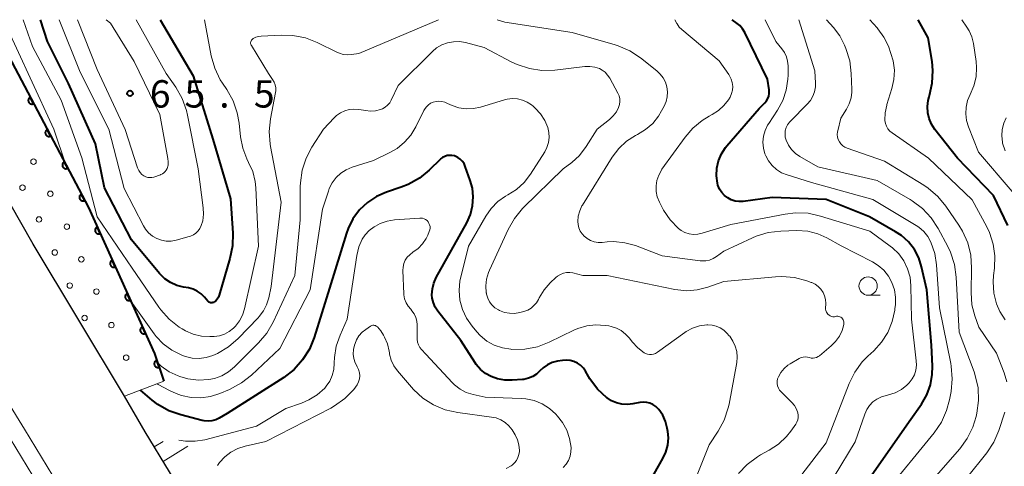
# Model space of a CAD drawing. Units: metres. Extents: x -80000 to -78000, y 28835 to 30000.
# Drawn here: x -79677 to -79543, y 29939 to 30000 of the extents above; entities that cross this region are included whole.
import ezdxf

# ---------------------------------------------------------------- set-up
doc = ezdxf.new("R2010")
doc.units = ezdxf.units.M
for name, color, linetype, lineweight in [('210100_道路縁(街区線)', 7, 'Continuous', 30), ('222600_分離帯', 7, 'Continuous', 30), ('610111_人工斜面(上)', 7, 'Continuous', 30), ('610199_人工斜面(ヒゲ)', 7, 'Continuous', 30), ('611111_コンクリート被覆(幅上)', 7, 'Continuous', 30), ('611112_コンクリート被覆(幅下)', 7, 'Continuous', 30), ('611199_コンクリート被覆(パターン)', 7, 'Continuous', 30), ('633100_広葉樹林', 7, 'Continuous', 13), ('710100_等高線(計曲線)', 7, 'Continuous', 40), ('710200_等高線(主曲線)', 7, 'Continuous', 13), ('731200_図化機測定による標高点', 7, 'Continuous', 40)]:
    doc.layers.add(name, color=color, linetype=linetype, lineweight=lineweight)
doc.styles.add('Style-WORKING', font='MS Gothic.ttf')

msp = doc.modelspace()

# ---------------------------------------------------------------- linework, layer by layer
at = {"layer": '210100_道路縁(街区線)', "linetype": 'Continuous', "lineweight": 30, "flags": 128}
for points in [[(-79663.1, 29948.47), (-79675.59, 29969.28), (-79693.12, 30000)], [(-79483.05, 29694.41), (-79485.83, 29698.38), (-79493.77, 29709.92), (-79495.32, 29712.18), (-79504.46, 29723.99), (-79513.83, 29735.89), (-79516.05, 29738.91), (-79524.23, 29750.05), (-79533.8, 29763.09), (-79545.57, 29779.16), (-79559.02, 29796.96), (-79572.51, 29815.27), (-79587.4, 29835), (-79599.97, 29852.55), (-79612.72, 29870.42), (-79624.51, 29887.94), (-79635.58, 29903.94), (-79644.54, 29917.9), (-79653.6, 29932.61), (-79660.27, 29943.58), (-79663.1, 29948.47)]]:
    msp.add_lwpolyline(points, dxfattribs=at)
at = {"layer": '222600_分離帯', "linetype": 'Continuous', "lineweight": 13, "flags": 128}
for points in [[(-79709.59, 30000), (-79706.76, 29993.97), (-79702.32, 29985.32), (-79697.36, 29976), (-79692.73, 29967.53), (-79688.06, 29958.51), (-79683.86, 29950.9), (-79679.52, 29943.93), (-79674.86, 29936.25), (-79669.97, 29928.56), (-79664.28, 29918.93), (-79658.36, 29909.11), (-79650.99, 29897.99), (-79645.65, 29890.49), (-79638.7, 29880.52), (-79631.01, 29869.07), (-79620.6, 29854.24), (-79607.16, 29835.67), (-79590.33, 29812.67), (-79570.09, 29785.9), (-79553.76, 29764.1), (-79542.31, 29748.21)], [(-79706.85, 30000), (-79704.02, 29993.97), (-79699.58, 29985.32), (-79694.62, 29976), (-79689.99, 29967.53), (-79685.32, 29958.51), (-79681.12, 29950.9), (-79676.78, 29943.93), (-79672.12, 29936.25), (-79667.23, 29928.56), (-79661.54, 29918.93), (-79655.62, 29909.11), (-79648.25, 29897.99), (-79642.91, 29890.49), (-79635.96, 29880.52), (-79628.27, 29869.07), (-79617.86, 29854.24), (-79604.42, 29835.67), (-79587.59, 29812.67), (-79567.35, 29785.9), (-79551.02, 29764.1), (-79539.57, 29748.21)]]:
    msp.add_lwpolyline(points, dxfattribs=at)
at = {"layer": '610111_人工斜面(上)', "linetype": 'Continuous', "lineweight": 13, "flags": 128}
msp.add_lwpolyline([(-79624.22, 29887.51), (-79624.51, 29887.94), (-79635.58, 29903.94), (-79644.54, 29917.9), (-79653.6, 29932.61), (-79660.27, 29943.58)], dxfattribs=at)
at = {"layer": '610199_人工斜面(ヒゲ)', "linetype": 'Continuous', "lineweight": 13, "flags": 128}
for points in [[(-79657.78, 29942.23), (-79659.01, 29941.51)], [(-79657.79, 29939.51), (-79654.39, 29941.63)]]:
    msp.add_lwpolyline(points, dxfattribs=at)
at = {"layer": '611111_コンクリート被覆(幅上)', "linetype": 'Continuous', "lineweight": 40, "flags": 128}
msp.add_lwpolyline([(-79681.59, 30000), (-79668.02, 29974.29), (-79658.98, 29954.31), (-79657.71, 29950.49)], dxfattribs=at)
for points in [[(-79675.52, 29988.5), (-79675.99, 29989.39), (-79676.03, 29989.37), (-79676.06, 29989.34), (-79676.1, 29989.31), (-79676.13, 29989.28), (-79676.15, 29989.25), (-79676.18, 29989.21), (-79676.2, 29989.17), (-79676.22, 29989.13), (-79676.23, 29989.09), (-79676.24, 29989.05), (-79676.25, 29989.01), (-79676.26, 29988.96), (-79676.25, 29988.92), (-79676.25, 29988.88), (-79676.24, 29988.83), (-79676.23, 29988.79), (-79676.22, 29988.75), (-79676.2, 29988.71), (-79676.18, 29988.67), (-79676.15, 29988.64), (-79676.12, 29988.61), (-79676.09, 29988.58), (-79676.06, 29988.55), (-79676.02, 29988.52), (-79675.98, 29988.5), (-79675.94, 29988.48), (-79675.9, 29988.47), (-79675.86, 29988.46), (-79675.82, 29988.45), (-79675.77, 29988.45), (-79675.73, 29988.45), (-79675.69, 29988.45), (-79675.64, 29988.46), (-79675.6, 29988.47), (-79675.56, 29988.48)], [(-79673.19, 29984.08), (-79673.65, 29984.97), (-79673.69, 29984.94), (-79673.73, 29984.92), (-79673.76, 29984.89), (-79673.79, 29984.86), (-79673.82, 29984.83), (-79673.85, 29984.79), (-79673.87, 29984.75), (-79673.88, 29984.71), (-79673.9, 29984.67), (-79673.91, 29984.63), (-79673.92, 29984.59), (-79673.92, 29984.54), (-79673.92, 29984.5), (-79673.92, 29984.46), (-79673.91, 29984.41), (-79673.9, 29984.37), (-79673.88, 29984.33), (-79673.86, 29984.29), (-79673.84, 29984.25), (-79673.82, 29984.22), (-79673.79, 29984.18), (-79673.76, 29984.15), (-79673.72, 29984.12), (-79673.69, 29984.1), (-79673.65, 29984.08), (-79673.61, 29984.06), (-79673.57, 29984.04), (-79673.53, 29984.03), (-79673.48, 29984.03), (-79673.44, 29984.02), (-79673.4, 29984.02), (-79673.35, 29984.03), (-79673.31, 29984.04), (-79673.27, 29984.05), (-79673.23, 29984.06)], [(-79670.85, 29979.66), (-79671.32, 29980.54), (-79671.36, 29980.52), (-79671.39, 29980.5), (-79671.43, 29980.47), (-79671.46, 29980.44), (-79671.49, 29980.4), (-79671.51, 29980.37), (-79671.53, 29980.33), (-79671.55, 29980.29), (-79671.57, 29980.25), (-79671.58, 29980.21), (-79671.58, 29980.16), (-79671.59, 29980.12), (-79671.59, 29980.08), (-79671.58, 29980.03), (-79671.57, 29979.99), (-79671.56, 29979.95), (-79671.55, 29979.91), (-79671.53, 29979.87), (-79671.51, 29979.83), (-79671.48, 29979.79), (-79671.45, 29979.76), (-79671.42, 29979.73), (-79671.39, 29979.7), (-79671.35, 29979.68), (-79671.32, 29979.66), (-79671.28, 29979.64), (-79671.24, 29979.62), (-79671.19, 29979.61), (-79671.15, 29979.6), (-79671.11, 29979.6), (-79671.06, 29979.6), (-79671.02, 29979.61), (-79670.98, 29979.61), (-79670.93, 29979.63), (-79670.89, 29979.64)], [(-79668.52, 29975.24), (-79668.99, 29976.12), (-79669.03, 29976.1), (-79669.06, 29976.07), (-79669.09, 29976.05), (-79669.12, 29976.02), (-79669.15, 29975.98), (-79669.18, 29975.95), (-79669.2, 29975.91), (-79669.22, 29975.87), (-79669.23, 29975.83), (-79669.24, 29975.78), (-79669.25, 29975.74), (-79669.25, 29975.7), (-79669.25, 29975.65), (-79669.25, 29975.61), (-79669.24, 29975.57), (-79669.23, 29975.53), (-79669.21, 29975.49), (-79669.2, 29975.45), (-79669.17, 29975.41), (-79669.15, 29975.37), (-79669.12, 29975.34), (-79669.09, 29975.31), (-79669.06, 29975.28), (-79669.02, 29975.26), (-79668.98, 29975.24), (-79668.94, 29975.22), (-79668.9, 29975.2), (-79668.86, 29975.19), (-79668.82, 29975.18), (-79668.77, 29975.18), (-79668.73, 29975.18), (-79668.68, 29975.18), (-79668.64, 29975.19), (-79668.6, 29975.2), (-79668.56, 29975.22)], [(-79666.4, 29970.71), (-79666.81, 29971.62), (-79666.85, 29971.6), (-79666.89, 29971.58), (-79666.92, 29971.55), (-79666.96, 29971.52), (-79666.99, 29971.49), (-79667.01, 29971.46), (-79667.04, 29971.42), (-79667.06, 29971.38), (-79667.07, 29971.34), (-79667.09, 29971.3), (-79667.1, 29971.26), (-79667.1, 29971.22), (-79667.11, 29971.17), (-79667.1, 29971.13), (-79667.1, 29971.08), (-79667.09, 29971.04), (-79667.08, 29971), (-79667.06, 29970.96), (-79667.04, 29970.92), (-79667.02, 29970.88), (-79666.99, 29970.85), (-79666.96, 29970.82), (-79666.93, 29970.79), (-79666.9, 29970.76), (-79666.86, 29970.74), (-79666.82, 29970.72), (-79666.78, 29970.7), (-79666.74, 29970.69), (-79666.7, 29970.67), (-79666.66, 29970.67), (-79666.61, 29970.67), (-79666.57, 29970.67), (-79666.53, 29970.67), (-79666.48, 29970.68), (-79666.44, 29970.69)], [(-79664.34, 29966.15), (-79664.75, 29967.07), (-79664.79, 29967.05), (-79664.83, 29967.02), (-79664.86, 29967), (-79664.9, 29966.97), (-79664.93, 29966.94), (-79664.95, 29966.9), (-79664.98, 29966.87), (-79665, 29966.83), (-79665.01, 29966.79), (-79665.03, 29966.74), (-79665.04, 29966.7), (-79665.04, 29966.66), (-79665.04, 29966.62), (-79665.04, 29966.57), (-79665.04, 29966.53), (-79665.03, 29966.49), (-79665.02, 29966.45), (-79665, 29966.4), (-79664.98, 29966.37), (-79664.96, 29966.33), (-79664.93, 29966.29), (-79664.9, 29966.26), (-79664.87, 29966.23), (-79664.84, 29966.21), (-79664.8, 29966.18), (-79664.76, 29966.16), (-79664.72, 29966.14), (-79664.68, 29966.13), (-79664.64, 29966.12), (-79664.6, 29966.11), (-79664.55, 29966.11), (-79664.51, 29966.11), (-79664.46, 29966.12), (-79664.42, 29966.13), (-79664.38, 29966.14)], [(-79662.28, 29961.6), (-79662.69, 29962.51), (-79662.73, 29962.49), (-79662.77, 29962.47), (-79662.8, 29962.44), (-79662.83, 29962.41), (-79662.86, 29962.38), (-79662.89, 29962.35), (-79662.92, 29962.31), (-79662.93, 29962.27), (-79662.95, 29962.23), (-79662.97, 29962.19), (-79662.98, 29962.15), (-79662.98, 29962.1), (-79662.98, 29962.06), (-79662.98, 29962.02), (-79662.98, 29961.97), (-79662.97, 29961.93), (-79662.96, 29961.89), (-79662.94, 29961.85), (-79662.92, 29961.81), (-79662.9, 29961.77), (-79662.87, 29961.74), (-79662.84, 29961.71), (-79662.81, 29961.68), (-79662.78, 29961.65), (-79662.74, 29961.62), (-79662.7, 29961.6), (-79662.66, 29961.59), (-79662.62, 29961.57), (-79662.58, 29961.56), (-79662.53, 29961.56), (-79662.49, 29961.56), (-79662.45, 29961.56), (-79662.4, 29961.56), (-79662.36, 29961.57), (-79662.32, 29961.58)], [(-79660.22, 29957.04), (-79660.63, 29957.96), (-79660.67, 29957.94), (-79660.71, 29957.91), (-79660.74, 29957.89), (-79660.77, 29957.86), (-79660.8, 29957.83), (-79660.83, 29957.79), (-79660.85, 29957.76), (-79660.87, 29957.72), (-79660.89, 29957.68), (-79660.9, 29957.63), (-79660.92, 29957.59), (-79660.92, 29957.55), (-79660.92, 29957.51), (-79660.92, 29957.46), (-79660.92, 29957.42), (-79660.91, 29957.38), (-79660.9, 29957.33), (-79660.88, 29957.29), (-79660.86, 29957.26), (-79660.84, 29957.22), (-79660.81, 29957.18), (-79660.78, 29957.15), (-79660.75, 29957.12), (-79660.71, 29957.09), (-79660.68, 29957.07), (-79660.64, 29957.05), (-79660.6, 29957.03), (-79660.56, 29957.02), (-79660.52, 29957.01), (-79660.47, 29957), (-79660.43, 29957), (-79660.38, 29957), (-79660.34, 29957.01), (-79660.3, 29957.02), (-79660.26, 29957.03)], [(-79658.35, 29952.41), (-79658.67, 29953.36), (-79658.71, 29953.35), (-79658.74, 29953.33), (-79658.78, 29953.31), (-79658.82, 29953.28), (-79658.85, 29953.25), (-79658.88, 29953.22), (-79658.91, 29953.19), (-79658.93, 29953.15), (-79658.96, 29953.11), (-79658.97, 29953.07), (-79658.99, 29953.03), (-79659, 29952.99), (-79659, 29952.94), (-79659.01, 29952.9), (-79659.01, 29952.86), (-79659, 29952.81), (-79658.99, 29952.77), (-79658.98, 29952.73), (-79658.97, 29952.69), (-79658.95, 29952.65), (-79658.93, 29952.61), (-79658.9, 29952.58), (-79658.87, 29952.54), (-79658.84, 29952.51), (-79658.81, 29952.49), (-79658.77, 29952.46), (-79658.73, 29952.44), (-79658.69, 29952.42), (-79658.65, 29952.41), (-79658.61, 29952.4), (-79658.57, 29952.39), (-79658.52, 29952.39), (-79658.48, 29952.39), (-79658.43, 29952.39), (-79658.39, 29952.4)]]:
    msp.add_lwpolyline(points, close=True, dxfattribs=at)
at = {"layer": '611112_コンクリート被覆(幅下)', "linetype": 'Continuous', "lineweight": 13, "flags": 128}
msp.add_lwpolyline([(-79657.71, 29950.49), (-79663.1, 29948.47), (-79675.59, 29969.28), (-79693.12, 30000)], dxfattribs=at)
at = {"layer": '611199_コンクリート被覆(パターン)', "linetype": 'Continuous', "lineweight": 13}
for centre, radius in [((-79675.54, 29980.56), 0.375), ((-79677.05, 29977), 0.376), ((-79673.24, 29976.17), 0.375), ((-79674.79, 29972.65), 0.375), ((-79670.97, 29971.66), 0.376), ((-79672.63, 29968.13), 0.375), ((-79668.99, 29967.19), 0.375), ((-79670.57, 29963.6), 0.375), ((-79666.92, 29962.78), 0.375), ((-79668.54, 29959.16), 0.371), ((-79664.87, 29958.19), 0.375), ((-79662.85, 29953.72), 0.375)]:
    msp.add_circle(centre, radius, dxfattribs=at)
at = {"layer": '633100_広葉樹林', "linetype": 'Continuous', "lineweight": 13}
msp.add_line((-79561.24, 29962.28), (-79559.57, 29962.28), dxfattribs=at)
msp.add_circle((-79561.24, 29963.53), 1.25, dxfattribs=at)
at = {"layer": '710100_等高線(計曲線)', "linetype": 'Continuous', "lineweight": 40, "flags": 128}
for points, elevation in [([(-79658.2, 30000), (-79653.68, 29992.32), (-79651, 29983.64), (-79648.54, 29975.46), (-79648.24, 29970.77), (-79648.28, 29969.03), (-79648.63, 29967.3), (-79650.11, 29962.3), (-79650.22, 29962.01), (-79650.39, 29961.74), (-79650.59, 29961.51), (-79650.77, 29961.36), (-79650.86, 29961.3), (-79650.97, 29961.26), (-79651.08, 29961.24), (-79651.19, 29961.24), (-79651.31, 29961.25), (-79651.41, 29961.29), (-79651.51, 29961.34), (-79651.6, 29961.41), (-79651.65, 29961.46), (-79652.13, 29962.02), (-79652.58, 29962.47), (-79653.11, 29962.84), (-79653.69, 29963.11), (-79654.33, 29963.27), (-79655, 29963.38), (-79655.92, 29963.62), (-79656.78, 29964.01), (-79657.56, 29964.54), (-79658.29, 29965.27), (-79662.12, 29969.88), (-79665.81, 29977), (-79667.05, 29983), (-79670.74, 29991.26), (-79673.61, 29997), (-79674.59, 30000)], 60), ([(-79582.01, 29978.64), (-79581.95, 29979.67), (-79581.73, 29980.67), (-79581.33, 29981.62), (-79580.77, 29982.49), (-79580.57, 29982.73), (-79576.14, 29987.86), (-79575.4, 29988.6), (-79575.16, 29988.88), (-79574.98, 29989.2), (-79574.85, 29989.55), (-79574.79, 29989.91), (-79574.79, 29990.28), (-79574.8, 29990.38), (-79575, 29991.86), (-79578.12, 29998.23), (-79578.43, 29998.74), (-79578.82, 29999.19), (-79579.19, 29999.5), (-79579.88, 30000)], 60), ([(-79542.11, 29971.81), (-79544.09, 29975.91), (-79549, 29981.04), (-79552.09, 29984.98), (-79552.56, 29985.68), (-79552.89, 29986.46), (-79553.08, 29987.27), (-79553.13, 29988.12), (-79553.03, 29988.95), (-79552.89, 29989.45), (-79552.84, 29989.61), (-79552.45, 29991.31), (-79552.36, 29993.05), (-79552.48, 29994.27), (-79553, 29997.53), (-79554.37, 30000)], 70), ([(-79607.76, 29950.9), (-79608.37, 29950.76), (-79608.59, 29950.74), (-79609.99, 29950.63), (-79611.01, 29950.64), (-79612.01, 29950.82), (-79612.87, 29951.13), (-79613.64, 29951.57), (-79614.32, 29952.13), (-79614.9, 29952.81), (-79615.05, 29953.03), (-79617, 29956.08), (-79620.15, 29960.08), (-79620.52, 29960.63), (-79620.78, 29961.23), (-79620.93, 29961.87), (-79620.97, 29962.33), (-79620.92, 29963.13), (-79620.73, 29963.91), (-79620.39, 29964.69), (-79616.19, 29972.21), (-79615.69, 29973.33), (-79615.4, 29974.51), (-79615.31, 29975.73), (-79615.43, 29976.94), (-79615.72, 29978), (-79616.41, 29979.92), (-79616.58, 29980.29), (-79616.82, 29980.62), (-79617.1, 29980.91), (-79617.43, 29981.14), (-79617.8, 29981.31), (-79617.9, 29981.35), (-79618.23, 29981.42), (-79618.56, 29981.43), (-79618.9, 29981.39), (-79619.22, 29981.29), (-79619.51, 29981.14), (-79619.78, 29980.93), (-79619.82, 29980.89), (-79621.35, 29979.39), (-79622.7, 29978.29), (-79624.22, 29977.44), (-79625.18, 29977.06), (-79627.19, 29976.39), (-79628.56, 29975.8), (-79629.81, 29974.98), (-79630.89, 29973.95), (-79631.79, 29972.75), (-79632.45, 29971.41), (-79632.67, 29970.78), (-79635, 29963.26), (-79637.09, 29956.5), (-79637.75, 29954.88), (-79638.68, 29953.41), (-79639.85, 29952.12), (-79641.26, 29951.03), (-79649, 29946.09), (-79650.1, 29945.44), (-79650.58, 29945.21), (-79651.1, 29945.07), (-79651.64, 29945.02), (-79652.17, 29945.07), (-79652.43, 29945.12), (-79655.35, 29945.89)], 50), ([(-79564.04, 29933), (-79555.6, 29945), (-79553.94, 29947.37), (-79553.21, 29948.62), (-79552.71, 29949.99), (-79552.45, 29951.42), (-79552.43, 29952.57), (-79552.57, 29955.43), (-79553.18, 29963), (-79553.91, 29966.18), (-79554.3, 29967.41), (-79554.91, 29968.55), (-79555.7, 29969.57), (-79556.66, 29970.44), (-79557.48, 29970.97), (-79561.05, 29973), (-79567, 29975.37), (-79574.36, 29975.64), (-79578.34, 29975.12), (-79578.9, 29975.1), (-79579.45, 29975.17), (-79579.98, 29975.34), (-79580.47, 29975.6), (-79580.92, 29975.94), (-79581.29, 29976.35), (-79581.59, 29976.82), (-79581.8, 29977.34), (-79581.88, 29977.62), (-79582.01, 29978.64)], 60), ([(-79592.16, 29935), (-79589.34, 29939.92), (-79588.93, 29940.8), (-79588.68, 29941.75), (-79588.6, 29942.73), (-79588.68, 29943.62), (-79588.75, 29944.08), (-79588.98, 29944.99), (-79589.37, 29945.85), (-79589.9, 29946.63), (-79590, 29946.74), (-79590.33, 29947.06), (-79590.71, 29947.31), (-79591.12, 29947.5), (-79591.56, 29947.61), (-79592.02, 29947.64), (-79592.49, 29947.59), (-79593.46, 29947.4), (-79594.21, 29947.31), (-79594.97, 29947.36), (-79595.7, 29947.53), (-79596.39, 29947.84), (-79596.98, 29948.22), (-79597.01, 29948.24), (-79598.28, 29949.43), (-79599.33, 29950.82), (-79599.53, 29951.15), (-79599.94, 29951.86), (-79600.24, 29952.3), (-79600.62, 29952.68), (-79601.06, 29952.99), (-79601.54, 29953.21), (-79602.05, 29953.35), (-79602.59, 29953.4), (-79603.1, 29953.36), (-79603.78, 29953.24), (-79604.49, 29953.06), (-79605.15, 29952.76), (-79605.74, 29952.35), (-79606.18, 29951.93), (-79606.64, 29951.49), (-79607.17, 29951.15), (-79607.76, 29950.9)], 50), ([(-79655.35, 29945.89), (-79656.99, 29946.47), (-79658.51, 29947.33), (-79659.27, 29947.92), (-79660.9, 29949.29)], 50)]:
    msp.add_lwpolyline(points, dxfattribs=dict(at, elevation=elevation))
at = {"layer": '710200_等高線(主曲線)', "linetype": 'Continuous', "lineweight": 13, "flags": 128}
for points, elevation in [([(-79672.75, 29985), (-79675.98, 29992.02), (-79679.2, 29999), (-79679.47, 30000)], 56), ([(-79652.14, 30000), (-79651.19, 29995.03), (-79650.71, 29993.35), (-79649.96, 29991.78), (-79649.64, 29991.29), (-79649.06, 29990.43), (-79648.21, 29988.91), (-79647.64, 29987.26), (-79647.39, 29985.85), (-79647.19, 29983.97), (-79646.89, 29982.42), (-79646.33, 29980.94), (-79646.08, 29980.47), (-79645.52, 29979.21), (-79645.18, 29977.87), (-79645.08, 29976.96), (-79644.72, 29969), (-79646.65, 29960.4), (-79646.92, 29959.54), (-79647.34, 29958.75), (-79647.89, 29958.03), (-79648.16, 29957.76), (-79648.74, 29957.31), (-79649.39, 29956.96), (-79650.09, 29956.73), (-79650.82, 29956.63), (-79650.92, 29956.63), (-79651.39, 29956.61), (-79652.54, 29956.68), (-79653.67, 29956.95), (-79654.73, 29957.4), (-79655.18, 29957.67), (-79655.57, 29957.91), (-79656.94, 29958.98), (-79658.11, 29960.27), (-79658.39, 29960.65), (-79662.04, 29965.96), (-79666.8, 29973), (-79668.91, 29981.09), (-79671.73, 29989), (-79675.66, 29996.34), (-79676.97, 30000)], 58), ([(-79661.5, 30000), (-79657.36, 29992.64), (-79656.04, 29990.74), (-79655.17, 29989.23), (-79654.58, 29987.59), (-79654.43, 29986.92), (-79653, 29979.57), (-79652.3, 29974.25), (-79652.26, 29973.36), (-79652.37, 29972.47), (-79652.57, 29971.81), (-79652.75, 29971.43), (-79652.99, 29971.08), (-79653.29, 29970.78), (-79653.64, 29970.54), (-79654.02, 29970.36), (-79654.22, 29970.3), (-79656.02, 29969.81), (-79656.68, 29969.7), (-79657.36, 29969.69), (-79658.03, 29969.81), (-79658.66, 29970.04), (-79659.25, 29970.38), (-79659.77, 29970.81), (-79660.21, 29971.33), (-79660.48, 29971.77), (-79663.13, 29976.87), (-79665.24, 29985), (-79669.17, 29992.83), (-79672.02, 30000)], 62), ([(-79665, 29999.54), (-79661.74, 29994.26), (-79658.24, 29987), (-79657.13, 29980.98), (-79657.08, 29980.54), (-79657.12, 29980.1), (-79657.24, 29979.65), (-79657.35, 29979.42), (-79657.49, 29979.22), (-79657.67, 29979.04), (-79657.88, 29978.9), (-79658.1, 29978.79), (-79658.13, 29978.78), (-79659.07, 29978.46), (-79659.34, 29978.4), (-79659.62, 29978.38), (-79659.9, 29978.41), (-79660.16, 29978.49), (-79660.41, 29978.61), (-79660.69, 29978.82), (-79660.94, 29979.07), (-79661.13, 29979.37), (-79661.28, 29979.71), (-79663, 29984.98), (-79666.84, 29993.16), (-79669.52, 30000)], 64), ([(-79665.57, 30000), (-79665, 29999.54)], 64), ([(-79620.09, 30000), (-79631, 29995.39), (-79632, 29995.23), (-79632.56, 29995.19), (-79633.11, 29995.25), (-79633.65, 29995.41), (-79633.91, 29995.52), (-79636.67, 29996.88), (-79638.3, 29997.52), (-79640.01, 29997.85), (-79641.59, 29997.9), (-79644.37, 29997.76), (-79644.74, 29997.71), (-79645.1, 29997.6), (-79645.44, 29997.42), (-79645.52, 29997.37), (-79645.61, 29997.29), (-79645.68, 29997.2), (-79645.74, 29997.1), (-79645.78, 29996.98), (-79645.8, 29996.87), (-79645.8, 29996.75), (-79645.78, 29996.63), (-79645.74, 29996.52), (-79645.7, 29996.46), (-79643.38, 29992.62), (-79642.79, 29991.81), (-79642.59, 29991.46), (-79642.45, 29991.08), (-79642.37, 29990.69), (-79642.37, 29990.28), (-79642.4, 29990.02), (-79643.09, 29986.44), (-79643.27, 29984.71), (-79643.15, 29982.97), (-79643.09, 29982.64), (-79641.6, 29975), (-79643, 29963.46), (-79643.33, 29961.9), (-79643.61, 29960.98), (-79644.04, 29960.12), (-79644.62, 29959.35), (-79644.76, 29959.2), (-79647.51, 29956.35), (-79648.82, 29955.21), (-79650.32, 29954.31), (-79651, 29954.01), (-79651.91, 29953.73), (-79652.86, 29953.62), (-79653.81, 29953.68), (-79654.74, 29953.89), (-79655.01, 29953.99), (-79655.3, 29954.11), (-79656.59, 29954.74), (-79657.76, 29955.6), (-79658.76, 29956.64), (-79659.03, 29957.01), (-79662.21, 29961.45)], 56), ([(-79564.95, 29969.05), (-79566.88, 29970.12), (-79568.15, 29970.69), (-79569.5, 29971.03), (-79571.01, 29971.13), (-79573.19, 29971.06), (-79574.92, 29970.86), (-79576.59, 29970.36), (-79577.09, 29970.14), (-79581, 29968.33), (-79582, 29967.58), (-79582.45, 29967.3), (-79582.95, 29967.1), (-79583.48, 29966.99), (-79584.01, 29966.98), (-79584.24, 29967), (-79589.44, 29967.69), (-79593.12, 29969.07), (-79594.57, 29969.47), (-79596.08, 29969.62), (-79597, 29969.58), (-79597.68, 29969.51), (-79598.21, 29969.51), (-79598.74, 29969.6), (-79599.24, 29969.77), (-79599.71, 29970.04), (-79600, 29970.26), (-79600.08, 29970.33), (-79600.4, 29970.67), (-79600.67, 29971.06), (-79600.86, 29971.5), (-79600.97, 29971.95), (-79601, 29972.36), (-79600.93, 29973.11), (-79600.74, 29973.83), (-79600.43, 29974.51), (-79600.35, 29974.63), (-79596.28, 29981.17), (-79595.4, 29982.35), (-79594.33, 29983.35), (-79593.1, 29984.15), (-79592.82, 29984.29), (-79591.72, 29984.96), (-79590.74, 29985.81), (-79589.93, 29986.81), (-79589.52, 29987.5), (-79589.16, 29988.18), (-79588.9, 29988.8), (-79588.75, 29989.45), (-79588.72, 29990.12), (-79588.8, 29990.79), (-79589, 29991.43), (-79589.31, 29992.02), (-79589.71, 29992.56), (-79590.17, 29992.99), (-79592.42, 29994.77), (-79593.88, 29995.74), (-79595.48, 29996.43), (-79595.9, 29996.56), (-79601.77, 29998.23), (-79611, 29999.64), (-79612.04, 30000)], 56), ([(-79558.21, 29969.01), (-79561, 29971.03), (-79567.76, 29973.12), (-79569.46, 29973.49), (-79571.2, 29973.56), (-79572.59, 29973.39), (-79580.03, 29971.97), (-79583.99, 29970.76), (-79584.58, 29970.63), (-79585.17, 29970.61), (-79585.76, 29970.69), (-79586.33, 29970.88), (-79586.86, 29971.16), (-79587.23, 29971.43), (-79588.37, 29972.6), (-79589.28, 29973.94), (-79589.51, 29974.36), (-79589.83, 29975.02), (-79590.11, 29975.73), (-79590.26, 29976.48), (-79590.28, 29977.24), (-79590.16, 29978), (-79589.92, 29978.72), (-79589.55, 29979.39), (-79589.47, 29979.52), (-79586.31, 29983.92), (-79585.25, 29985.16), (-79583.98, 29986.2), (-79583, 29986.79), (-79582.6, 29987), (-79581.74, 29987.55), (-79580.98, 29988.24), (-79580.35, 29989.05), (-79580.14, 29989.41), (-79579.93, 29989.88), (-79579.81, 29990.37), (-79579.78, 29990.87), (-79579.84, 29991.38), (-79579.98, 29991.86), (-79580.21, 29992.31), (-79580.32, 29992.48), (-79581.64, 29994.36), (-79586.74, 29998.64), (-79587.11, 29999), (-79587.41, 29999.43), (-79587.45, 29999.5), (-79587.72, 30000)], 58), ([(-79559, 29935.11), (-79552.18, 29943.45), (-79551.2, 29944.89), (-79550.49, 29946.48), (-79550.1, 29947.94), (-79549.89, 29949.08), (-79549.72, 29950.81), (-79549.85, 29952.55), (-79549.92, 29952.92), (-79551.47, 29960.53), (-79551.86, 29966.42), (-79552.1, 29967.97), (-79552.63, 29969.52), (-79553.06, 29970.31), (-79553.63, 29971), (-79554.31, 29971.59), (-79554.68, 29971.84), (-79560.6, 29975.4), (-79569, 29977.73), (-79572.33, 29978.74), (-79573.09, 29979.05), (-79573.78, 29979.48), (-79574.38, 29980.02), (-79574.89, 29980.66), (-79575.27, 29981.38), (-79575.37, 29981.63), (-79575.58, 29982.42), (-79575.64, 29983.23), (-79575.57, 29984.04), (-79575.36, 29984.82), (-79575.01, 29985.56), (-79574.86, 29985.79), (-79573.64, 29987.63), (-79572.92, 29988.95), (-79572.45, 29990.36), (-79572.22, 29991.85), (-79572.21, 29992.4), (-79572.21, 29993.7), (-79572.26, 29994.32), (-79572.43, 29994.93), (-79572.69, 29995.49), (-79573.05, 29996), (-79573.89, 29997), (-79575.33, 30000)], 62), ([(-79572.02, 29985.96), (-79571.89, 29986.11), (-79569.57, 29988.43), (-79569.14, 29988.94), (-79568.81, 29989.52), (-79568.58, 29990.14), (-79568.46, 29990.8), (-79568.45, 29991.31), (-79568.53, 29993), (-79570.72, 30000)], 64), ([(-79542.26, 29950.4), (-79542.63, 29951.67), (-79543.66, 29954.34), (-79546.08, 29957.92), (-79546.63, 29959.46), (-79547.02, 29960.97), (-79547.14, 29962.63), (-79547.07, 29966.01), (-79547.18, 29967.75), (-79547.6, 29969.44), (-79548.3, 29971.03), (-79548.81, 29971.86), (-79550.58, 29974.46), (-79551.69, 29975.8), (-79553.01, 29976.94), (-79553.6, 29977.33), (-79559, 29980.65), (-79564.11, 29982.41), (-79564.43, 29982.55), (-79564.72, 29982.75), (-79564.97, 29982.99), (-79565.18, 29983.28), (-79565.33, 29983.59), (-79565.43, 29983.93), (-79565.47, 29984.28), (-79565.44, 29984.63), (-79565.41, 29984.77), (-79565, 29986.54), (-79564.21, 29987.77), (-79563.83, 29988.5), (-79563.58, 29989.28), (-79563.47, 29990.09), (-79563.47, 29990.46), (-79563.54, 29992.62), (-79563.75, 29994.35), (-79564.27, 29996.05), (-79564.46, 29996.51), (-79565.11, 29997.78), (-79565.97, 29998.93), (-79566.94, 30000)], 66), ([(-79542.47, 29958.89), (-79543.2, 29960.07), (-79543.64, 29961.11), (-79544.01, 29962.58), (-79544.11, 29964.1), (-79544.05, 29964.98), (-79543.92, 29966), (-79543.87, 29967.65), (-79544.1, 29969.28), (-79544.61, 29970.85), (-79545, 29971.66), (-79547, 29975.35), (-79552.97, 29981.03), (-79557.96, 29984.51), (-79558.26, 29984.76), (-79558.52, 29985.07), (-79558.72, 29985.41), (-79558.86, 29985.79), (-79558.93, 29986.18), (-79558.93, 29986.24), (-79558.91, 29987.27), (-79558.7, 29988.28), (-79558.67, 29988.39), (-79557.98, 29990.57), (-79557.7, 29991.83), (-79557.64, 29993.11), (-79557.81, 29994.38), (-79558.11, 29995.38), (-79558.47, 29996.36), (-79559.08, 29997.63), (-79559.89, 29998.76), (-79560, 29998.88), (-79560.99, 30000)], 68), ([(-79541.51, 29976.49), (-79546.12, 29981.88), (-79547.5, 29985.34), (-79547.76, 29986.22), (-79547.87, 29987.12), (-79547.82, 29988.04), (-79547.61, 29988.92), (-79547.26, 29989.74), (-79546.75, 29990.93), (-79546.46, 29992.18), (-79546.39, 29993.47), (-79546.46, 29994.29), (-79546.82, 29996.74), (-79547.03, 29997.64), (-79547.4, 29998.49), (-79547.7, 29998.98), (-79548.4, 30000)], 72), ([(-79613.33, 29961.87), (-79613.49, 29962.4), (-79613.52, 29962.56), (-79613.53, 29962.61), (-79613.59, 29963.55), (-79613.49, 29964.49), (-79613.23, 29965.4), (-79613.1, 29965.7), (-79610.55, 29971.29), (-79609.69, 29972.8), (-79608.58, 29974.15), (-79608.42, 29974.31), (-79603, 29979.57), (-79601.82, 29980.47), (-79600.77, 29981.41), (-79599.85, 29982.62), (-79598.36, 29985), (-79596.66, 29986.33), (-79596.14, 29986.82), (-79595.72, 29987.38), (-79595.41, 29988), (-79595.29, 29988.38), (-79595.24, 29988.78), (-79595.26, 29989.17), (-79595.35, 29989.56), (-79595.51, 29989.95), (-79596.62, 29991.98), (-79596.91, 29992.42), (-79597.26, 29992.8), (-79597.68, 29993.11), (-79598.05, 29993.3), (-79598.68, 29993.51), (-79599.34, 29993.61), (-79600.02, 29993.59), (-79604.16, 29993.1), (-79605.91, 29993.05), (-79607.63, 29993.3), (-79609.29, 29993.85), (-79610.02, 29994.2), (-79613.8, 29996.2), (-79616.4, 29996.87), (-79617.21, 29997), (-79618.04, 29996.99), (-79618.85, 29996.84), (-79619.62, 29996.55), (-79620.33, 29996.13), (-79620.9, 29995.64), (-79625.58, 29991), (-79626.54, 29988.98), (-79626.76, 29988.61), (-79627.04, 29988.28), (-79627.38, 29988.01), (-79627.75, 29987.8), (-79628, 29987.7), (-79628.71, 29987.53), (-79629.45, 29987.49), (-79630.04, 29987.55), (-79631, 29987.72), (-79631.65, 29987.77), (-79632.29, 29987.71), (-79632.92, 29987.54), (-79633.51, 29987.27), (-79634.04, 29986.89), (-79634.37, 29986.57), (-79635.82, 29985)], 54), ([(-79595.72, 29957.78), (-79596.45, 29958.01), (-79596.74, 29958.07), (-79597.25, 29958.15), (-79598.51, 29958.23), (-79599.77, 29958.09), (-79600.99, 29957.74), (-79601.55, 29957.49), (-79604.91, 29955.85), (-79606.53, 29955.23), (-79608.24, 29954.89), (-79610.02, 29954.86), (-79610.17, 29954.87), (-79611.32, 29955.06), (-79612.43, 29955.44), (-79613.45, 29956.01), (-79614.36, 29956.75), (-79614.83, 29957.26), (-79615.48, 29958.04), (-79616.24, 29959.13), (-79616.8, 29960.33), (-79617.14, 29961.6), (-79617.26, 29962.92), (-79617.14, 29964.24), (-79617.03, 29964.75), (-79615.98, 29969), (-79613.6, 29973.11), (-79612.86, 29974.17), (-79611.94, 29975.09), (-79610.88, 29975.83), (-79610.57, 29976), (-79609.38, 29976.75), (-79608.35, 29977.69), (-79607.46, 29978.85), (-79605.53, 29981.89), (-79605.22, 29982.51), (-79605.01, 29983.17), (-79604.92, 29983.86), (-79604.95, 29984.55), (-79605.11, 29985.23), (-79605.52, 29986.21), (-79606.09, 29987.11), (-79606.82, 29987.9), (-79607.12, 29988.16), (-79607.34, 29988.33), (-79607.92, 29988.71), (-79608.57, 29989), (-79609.25, 29989.16), (-79609.96, 29989.2), (-79610.66, 29989.12), (-79611.03, 29989.03), (-79614.33, 29988.02), (-79615.3, 29987.82), (-79616.29, 29987.78), (-79617.27, 29987.92), (-79618.22, 29988.23), (-79618.85, 29988.54), (-79619.22, 29988.71), (-79619.61, 29988.82), (-79620.01, 29988.86), (-79620.41, 29988.82), (-79620.8, 29988.72), (-79621.17, 29988.55), (-79621.5, 29988.32), (-79621.78, 29988.03)], 52), ([(-79621.78, 29988.03), (-79622.01, 29987.7), (-79622.09, 29987.56), (-79623.18, 29985.34), (-79623.86, 29984.21), (-79624.73, 29983.21), (-79625.75, 29982.38), (-79626.66, 29981.86), (-79629, 29980.72), (-79631.9, 29979.79), (-79632.71, 29979.45), (-79633.45, 29978.98), (-79634.09, 29978.38), (-79634.62, 29977.68), (-79635.03, 29976.9), (-79635.16, 29976.52), (-79635.95, 29974.05), (-79637.67, 29963), (-79641.81, 29955), (-79645.68, 29951.34), (-79647.04, 29950.26), (-79648.68, 29949.38), (-79650, 29948.82), (-79651.28, 29948.41), (-79652.61, 29948.23), (-79653.96, 29948.28), (-79655.27, 29948.57), (-79656, 29948.83), (-79656.93, 29949.23), (-79658.47, 29950.04), (-79658.61, 29950.15)], 52), ([(-79554.17, 29935), (-79548.69, 29941.24), (-79547.66, 29942.64), (-79546.89, 29944.2), (-79546.44, 29945.67), (-79546.34, 29946.12), (-79546.12, 29947.85), (-79546.19, 29949.59), (-79546.57, 29951.29), (-79546.73, 29951.77), (-79548.76, 29957.24), (-79549.16, 29964.77), (-79549.4, 29966.5), (-79549.94, 29968.16), (-79550.33, 29968.97), (-79551.65, 29971.43), (-79552.61, 29972.89), (-79553.8, 29974.17), (-79555.19, 29975.21), (-79555.47, 29975.38), (-79560.01, 29977.99), (-79568.15, 29979.85), (-79570.6, 29981.26), (-79571.2, 29981.69), (-79571.73, 29982.21), (-79572.15, 29982.82), (-79572.48, 29983.52), (-79572.58, 29983.94), (-79572.62, 29984.37), (-79572.58, 29984.8), (-79572.46, 29985.22), (-79572.28, 29985.61), (-79572.02, 29985.96)], 64), ([(-79542.49, 29982.04), (-79542.82, 29983.11), (-79542.85, 29983.24), (-79542.93, 29984.11), (-79542.87, 29984.98), (-79542.65, 29985.82), (-79542.32, 29986.57)], 74), ([(-79671.11, 29980.15), (-79672.75, 29985)], 56), ([(-79635.82, 29985), (-79637.41, 29982.55), (-79638.22, 29981.03), (-79638.75, 29979.39), (-79638.99, 29977.68), (-79639, 29977.18), (-79639, 29972.6), (-79639.76, 29965), (-79642.73, 29958.61), (-79643.6, 29957.1), (-79644.72, 29955.75), (-79648.01, 29952.46), (-79648.82, 29951.77), (-79649.75, 29951.24), (-79650.76, 29950.87), (-79651.51, 29950.72), (-79652.96, 29950.65), (-79654.39, 29950.83), (-79655.5, 29951.15), (-79655.75, 29951.25), (-79656.95, 29951.81), (-79658.04, 29952.57), (-79658.59, 29953.12)], 54), ([(-79626.1, 29972.59), (-79627.1, 29972.43), (-79628.05, 29972.1), (-79628.72, 29971.74), (-79628.9, 29971.63), (-79629.55, 29971.15), (-79630.1, 29970.56), (-79630.51, 29969.95), (-79630.98, 29968.9), (-79631.28, 29967.71), (-79632.59, 29959), (-79633.56, 29956.83), (-79634.08, 29955.32), (-79634.33, 29953.75), (-79634.35, 29953), (-79634.35, 29952.96), (-79634.41, 29952.11), (-79634.63, 29951.29), (-79634.98, 29950.51), (-79635.46, 29949.81), (-79635.66, 29949.57), (-79636.68, 29948.66), (-79637.83, 29947.94), (-79638.85, 29947.51), (-79641, 29946.78), (-79645, 29944.37), (-79652.08, 29942.5), (-79653.38, 29942.28), (-79654.71, 29942.28), (-79655.64, 29942.44)], 48), ([(-79618.16, 29950.3), (-79621.8, 29954.2), (-79622.4, 29954.84), (-79622.64, 29955.14), (-79622.82, 29955.49), (-79622.94, 29955.85), (-79623, 29956.24), (-79623, 29956.36), (-79623, 29958.21), (-79623.05, 29958.73), (-79623.18, 29959.24), (-79623.4, 29959.72), (-79623.71, 29960.15), (-79623.88, 29960.35), (-79624.24, 29960.77), (-79624.52, 29961.25), (-79624.71, 29961.78), (-79624.81, 29962.32), (-79624.82, 29962.48), (-79624.94, 29965.66), (-79624.91, 29966.14), (-79624.81, 29966.62), (-79624.62, 29967.07), (-79624.35, 29967.47), (-79624.02, 29967.83), (-79623.59, 29968.15), (-79622.88, 29968.67), (-79622.26, 29969.31), (-79621.77, 29970.05), (-79621.55, 29970.51), (-79621.34, 29971), (-79621.27, 29971.22), (-79621.23, 29971.45), (-79621.24, 29971.68), (-79621.29, 29971.91), (-79621.38, 29972.12), (-79621.5, 29972.32), (-79621.65, 29972.49), (-79621.84, 29972.63), (-79622.04, 29972.74), (-79622.26, 29972.81), (-79622.49, 29972.84), (-79622.65, 29972.84), (-79626.1, 29972.59)], 48), ([(-79573.21, 29933.98), (-79567, 29942.09), (-79563.84, 29950.19), (-79563.07, 29951.76), (-79562.04, 29953.16), (-79561.29, 29953.93), (-79560.47, 29954.68), (-79559.4, 29955.85), (-79558.55, 29957.19), (-79557.94, 29958.66), (-79557.6, 29960.22), (-79557.58, 29960.41), (-79557.51, 29961), (-79557.49, 29962.02), (-79557.65, 29963.03), (-79557.98, 29964), (-79558.47, 29964.89), (-79559.11, 29965.69), (-79559.88, 29966.36), (-79560.66, 29966.84), (-79564.95, 29969.05)], 56), ([(-79568.77, 29932.72), (-79563, 29942.19), (-79561.7, 29945.99), (-79561.43, 29946.61), (-79561.05, 29947.17), (-79560.58, 29947.66), (-79560.03, 29948.06), (-79559.42, 29948.36), (-79558.89, 29948.52), (-79558.46, 29948.62), (-79557.55, 29948.91), (-79556.69, 29949.36), (-79555.93, 29949.95), (-79555.61, 29950.28), (-79555.21, 29950.81), (-79554.9, 29951.39), (-79554.7, 29952.02), (-79554.62, 29952.68), (-79554.64, 29953.28), (-79555.31, 29959), (-79555.38, 29963.56), (-79555.5, 29964.75), (-79555.83, 29965.9), (-79556.35, 29966.98), (-79557.05, 29967.94), (-79557.9, 29968.78), (-79558.21, 29969.01)], 58), ([(-79564.73, 29959.05), (-79564.84, 29959.17), (-79564.96, 29959.26), (-79565.1, 29959.34), (-79565.25, 29959.38), (-79565.4, 29959.4), (-79565.56, 29959.4), (-79565.67, 29959.38), (-79565.86, 29959.34), (-79566.06, 29959.34), (-79566.25, 29959.38), (-79566.43, 29959.45), (-79566.59, 29959.54), (-79566.74, 29959.67), (-79566.87, 29959.82), (-79566.96, 29959.98), (-79567.03, 29960.17), (-79567.06, 29960.36), (-79567.06, 29960.47), (-79567.05, 29961.16), (-79567.08, 29961.68), (-79567.21, 29962.18), (-79567.41, 29962.66), (-79567.7, 29963.09), (-79568.06, 29963.47), (-79568.48, 29963.78), (-79568.95, 29964.01), (-79569.03, 29964.04), (-79569.64, 29964.26), (-79571.32, 29964.7), (-79573.06, 29964.84), (-79573.92, 29964.8), (-79581, 29964.15), (-79583.2, 29963.37), (-79584.63, 29963), (-79586.09, 29962.89), (-79587.7, 29963.06), (-79597, 29964.96), (-79600.31, 29965), (-79601.66, 29965.33), (-79602.09, 29965.39), (-79602.54, 29965.38), (-79602.97, 29965.3), (-79603.39, 29965.13), (-79603.77, 29964.9), (-79604.01, 29964.7), (-79604.77, 29963.98), (-79605.62, 29963.02), (-79606.29, 29961.94), (-79606.4, 29961.7), (-79606.66, 29961.25), (-79607, 29960.85), (-79607.39, 29960.51), (-79607.84, 29960.25), (-79608.38, 29960.05), (-79608.95, 29959.91), (-79609.65, 29959.79), (-79610.36, 29959.8), (-79611.06, 29959.93), (-79611.73, 29960.18), (-79611.88, 29960.26), (-79612.34, 29960.56), (-79612.75, 29960.94), (-79613.08, 29961.38), (-79613.33, 29961.87)], 54), ([(-79579.01, 29937.86), (-79577.81, 29939.12), (-79576.41, 29940.16), (-79575.97, 29940.41), (-79574.78, 29941.05), (-79573.52, 29941.89), (-79572.42, 29942.93), (-79571.83, 29943.68), (-79571.15, 29944.64), (-79570.99, 29944.92), (-79570.88, 29945.22), (-79570.82, 29945.53), (-79570.82, 29945.86), (-79570.88, 29946.17), (-79571.06, 29946.69), (-79571.34, 29947.17), (-79571.7, 29947.61), (-79573.15, 29949.05), (-79573.36, 29949.3), (-79573.52, 29949.57), (-79573.63, 29949.87), (-79573.68, 29950.19), (-79573.68, 29950.51), (-79573.63, 29950.82), (-79573.52, 29951.11), (-79573.19, 29951.71), (-79572.75, 29952.24), (-79572.22, 29952.69), (-79571.9, 29952.9), (-79570.69, 29953.6), (-79570.41, 29953.73), (-79570.12, 29953.81), (-79569.82, 29953.83), (-79569.52, 29953.81), (-79569.26, 29953.74), (-79569.02, 29953.68), (-79568.78, 29953.67), (-79568.53, 29953.69), (-79568.3, 29953.76), (-79568.08, 29953.87), (-79567.91, 29953.99), (-79566.31, 29955.33), (-79565.69, 29955.95), (-79565.18, 29956.67), (-79564.81, 29957.46), (-79564.62, 29958.09), (-79564.57, 29958.31), (-79564.55, 29958.47), (-79564.56, 29958.63), (-79564.59, 29958.78), (-79564.65, 29958.92), (-79564.73, 29959.05)], 54), ([(-79628.61, 29958.05), (-79628.71, 29958.11), (-79628.83, 29958.15), (-79628.95, 29958.16), (-79629.08, 29958.16), (-79629.2, 29958.14), (-79629.31, 29958.09), (-79629.39, 29958.05), (-79630.05, 29957.6), (-79630.55, 29957.2), (-79630.97, 29956.72), (-79631.3, 29956.17), (-79631.5, 29955.68), (-79631.58, 29955.42), (-79631.72, 29954.83), (-79631.74, 29954.22), (-79631.67, 29953.61), (-79631.49, 29953.03), (-79631.28, 29952.61), (-79631.2, 29952.47), (-79631.02, 29952.09), (-79630.91, 29951.67), (-79630.87, 29951.25), (-79630.91, 29950.82), (-79631.02, 29950.41), (-79631.2, 29950.02), (-79631.43, 29949.69), (-79631.68, 29949.38), (-79632.9, 29948.14), (-79634.32, 29947.12), (-79634.84, 29946.83), (-79643.73, 29942.27), (-79646.55, 29941.63), (-79647.57, 29941.31), (-79648.52, 29940.81), (-79649.36, 29940.16), (-79650.08, 29939.37), (-79650.33, 29938.98)], 46), ([(-79610.79, 29938.54), (-79610.14, 29938.91), (-79610, 29939.01), (-79609.67, 29939.31), (-79609.4, 29939.65), (-79609.2, 29940.04), (-79609.06, 29940.46), (-79609, 29940.89), (-79609, 29941.02), (-79609, 29941.04), (-79609.06, 29941.78), (-79609.26, 29942.5), (-79609.57, 29943.17), (-79609.7, 29943.38), (-79610, 29943.84), (-79610.43, 29944.38), (-79610.95, 29944.85), (-79611.54, 29945.21), (-79612.18, 29945.47), (-79612.8, 29945.6), (-79617.45, 29946.21), (-79619.15, 29946.59), (-79620.76, 29947.26), (-79622.23, 29948.2), (-79623.52, 29949.38), (-79623.77, 29949.67), (-79625.69, 29951.93), (-79626.18, 29952.62), (-79626.54, 29953.4), (-79626.77, 29954.23), (-79626.8, 29954.39), (-79626.83, 29954.63), (-79627.06, 29955.61), (-79627.46, 29956.53), (-79627.61, 29956.79), (-79627.97, 29957.39), (-79628.18, 29957.68), (-79628.44, 29957.93), (-79628.61, 29958.05)], 46), ([(-79586.19, 29933.81), (-79583, 29941.79), (-79581.77, 29943.65), (-79580.94, 29945.18), (-79580.39, 29946.84), (-79580.27, 29947.38), (-79579.24, 29953.05), (-79579.17, 29953.81), (-79579.23, 29954.57), (-79579.43, 29955.32), (-79579.75, 29956.01), (-79580.19, 29956.65), (-79580.26, 29956.74), (-79580.57, 29957.08), (-79581, 29957.49), (-79581.49, 29957.82), (-79582.04, 29958.06), (-79582.62, 29958.2), (-79583.21, 29958.24), (-79583.33, 29958.24), (-79584.32, 29958.09), (-79585.27, 29957.78), (-79586.15, 29957.3), (-79586.35, 29957.17), (-79590.1, 29954.47), (-79590.35, 29954.32), (-79590.62, 29954.22), (-79590.9, 29954.17), (-79591.18, 29954.17), (-79591.46, 29954.21), (-79591.73, 29954.31), (-79591.93, 29954.41), (-79592.78, 29955.06), (-79593.54, 29955.88), (-79593.93, 29956.4), (-79594.45, 29956.96), (-79595.05, 29957.43), (-79595.72, 29957.78)], 52), ([(-79602.99, 29938.68), (-79602.59, 29939.14), (-79602.28, 29939.67), (-79602.06, 29940.24), (-79601.94, 29940.84), (-79601.93, 29941.45), (-79602.12, 29942.65), (-79602.51, 29943.8), (-79603.1, 29944.87), (-79603.76, 29945.71), (-79604.02, 29945.98), (-79604.89, 29946.77), (-79605.89, 29947.4), (-79606.98, 29947.85), (-79608.13, 29948.1), (-79608.77, 29948.15), (-79613.69, 29948.31), (-79615.35, 29948.68), (-79616.27, 29948.98), (-79617.12, 29949.43), (-79617.88, 29950.03), (-79618.16, 29950.3)], 48), ([(-79557.38, 29922), (-79556.71, 29922.44), (-79556.13, 29922.99), (-79555.87, 29923.32), (-79553.61, 29926.39), (-79552.21, 29930.65), (-79551.52, 29932.25), (-79550.54, 29933.75), (-79545, 29940.72), (-79544.04, 29942.17), (-79543.34, 29943.77), (-79542.51, 29946.28)], 66)]:
    msp.add_lwpolyline(points, dxfattribs=dict(at, elevation=elevation))
at = {"layer": '731200_図化機測定による標高点', "linetype": 'Continuous', "lineweight": 40}
msp.add_circle((-79662.32, 29989.91, 65.53), 0.375, dxfattribs=at)

# ---------------------------------------------------------------- texts
at = {"layer": '731200_図化機測定による標高点', "linetype": 'Continuous', "lineweight": 40, "style": 'Style-WORKING'}
for s, p in [('6', (-79659.61, 29987.97, -10)), ('5', (-79654.86, 29987.97, -10)), ('5', (-79645.36, 29987.97, -10)), ('.', (-79650.11, 29987.97, -10))]:
    msp.add_text(s, height=3.75, dxfattribs=at).set_placement(p)

doc.saveas('drawing.dxf')
